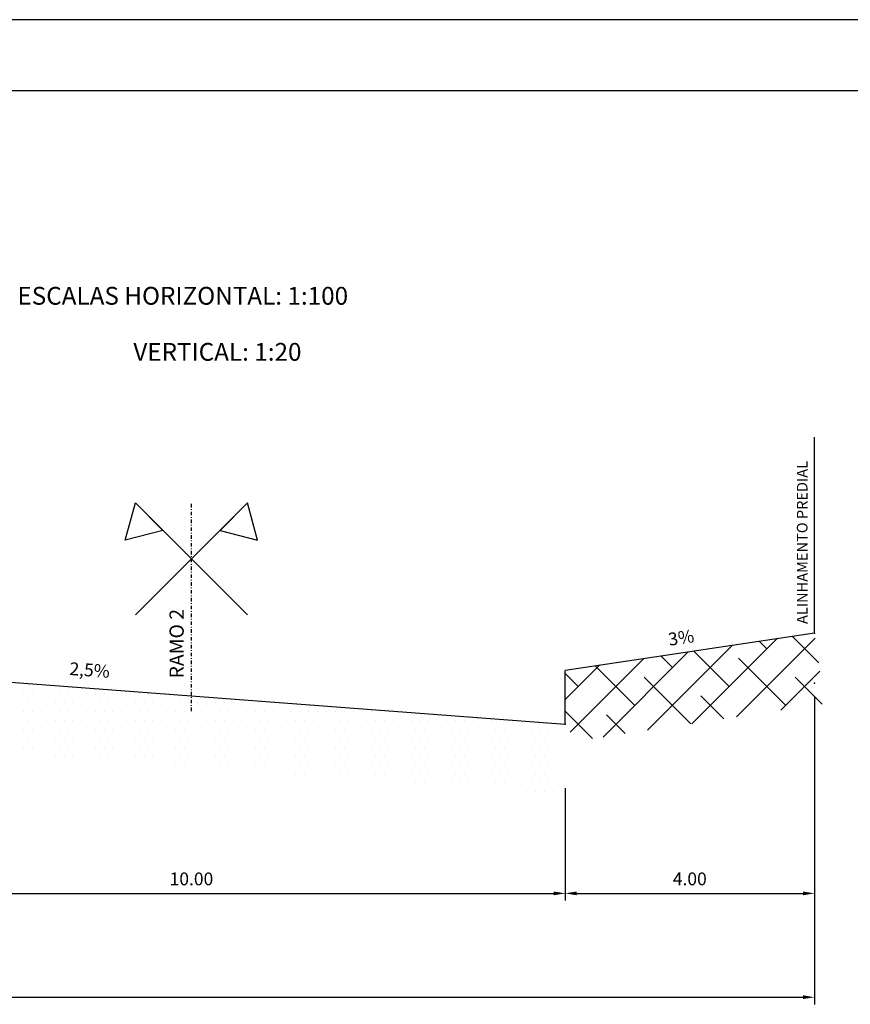
# Model space of a CAD drawing. Extents: x 0 to 1300, y 0 to 594.
# Drawn here: x 970 to 1087, y 456 to 594 of the extents above; entities that cross this region are included whole.
import ezdxf
from ezdxf.enums import TextEntityAlignment as Align

# ---------------------------------------------------------------- set-up
doc = ezdxf.new("R2010")
doc.units = 0
doc.linetypes.add('DASHDOT', pattern=[1, 0.5, -0.25, 0, -0.25])
doc.layers.get('0').update_dxf_attribs({"linetype": 'CONTINUOUS'})
for name, color, linetype in [('CORTE', 4, 'CONTINUOUS'), ('COTAS', 2, 'CONTINUOUS'), ('FOLHA', 7, 'CONTINUOUS'), ('HATCH', 1, 'CONTINUOUS'), ('TEXTO', 3, 'CONTINUOUS')]:
    doc.layers.add(name, color=color, linetype=linetype)
doc.styles.add('ROMANS', font='romans.shx', dxfattribs={"height": 0.06975})

# ---------------------------------------------------------------- blocks, each defined once
blk = doc.blocks.new('*X15')
at = {"color": 0}
for p, q in [((101.125, 79.5), (101.125, 79.5)), ((101.25, 79.5), (101.25, 79.5)), ((101.0625, 79.375), (101.0625, 79.375)), ((101.1875, 79.375), (101.1875, 79.375)), ((101.3125, 79.375), (101.3125, 79.375)), ((101.4375, 79.375), (101.4375, 79.375)), ((101.5625, 79.375), (101.5625, 79.375)), ((101.6875, 79.375), (101.6875, 79.375)), ((101.8125, 79.375), (101.8125, 79.375)), ((101.9375, 79.375), (101.9375, 79.375)), ((102.0625, 79.375), (102.0625, 79.375)), ((102.1875, 79.375), (102.1875, 79.375)), ((102.3125, 79.375), (102.3125, 79.375)), ((102.4375, 79.375), (102.4375, 79.375)), ((102.5625, 79.375), (102.5625, 79.375)), ((102.6875, 79.375), (102.6875, 79.375)), ((102.8125, 79.375), (102.8125, 79.375)), ((102.9375, 79.375), (102.9375, 79.375)), ((101.125, 79.25), (101.125, 79.25)), ((101.25, 79.25), (101.25, 79.25)), ((101.375, 79.25), (101.375, 79.25)), ((101.5, 79.25), (101.5, 79.25)), ((101.625, 79.25), (101.625, 79.25)), ((101.75, 79.25), (101.75, 79.25)), ((101.875, 79.25), (101.875, 79.25)), ((102, 79.25), (102, 79.25)), ((102.125, 79.25), (102.125, 79.25)), ((102.25, 79.25), (102.25, 79.25)), ((102.375, 79.25), (102.375, 79.25)), ((102.5, 79.25), (102.5, 79.25)), ((102.625, 79.25), (102.625, 79.25)), ((102.75, 79.25), (102.75, 79.25)), ((102.875, 79.25), (102.875, 79.25)), ((103, 79.25), (103, 79.25)), ((103.125, 79.25), (103.125, 79.25)), ((103.25, 79.25), (103.25, 79.25)), ((103.375, 79.25), (103.375, 79.25)), ((103.5, 79.25), (103.5, 79.25)), ((103.625, 79.25), (103.625, 79.25)), ((103.75, 79.25), (103.75, 79.25)), ((103.875, 79.25), (103.875, 79.25)), ((104, 79.25), (104, 79.25)), ((104.125, 79.25), (104.125, 79.25)), ((104.25, 79.25), (104.25, 79.25)), ((104.375, 79.25), (104.375, 79.25)), ((104.5, 79.25), (104.5, 79.25)), ((104.625, 79.25), (104.625, 79.25)), ((101.0625, 79.125), (101.0625, 79.125)), ((101.1875, 79.125), (101.1875, 79.125)), ((101.3125, 79.125), (101.3125, 79.125)), ((101.4375, 79.125), (101.4375, 79.125)), ((101.5625, 79.125), (101.5625, 79.125)), ((101.6875, 79.125), (101.6875, 79.125)), ((101.8125, 79.125), (101.8125, 79.125)), ((101.9375, 79.125), (101.9375, 79.125)), ((102.0625, 79.125), (102.0625, 79.125)), ((102.1875, 79.125), (102.1875, 79.125)), ((102.3125, 79.125), (102.3125, 79.125)), ((102.4375, 79.125), (102.4375, 79.125)), ((102.5625, 79.125), (102.5625, 79.125)), ((102.6875, 79.125), (102.6875, 79.125)), ((102.8125, 79.125), (102.8125, 79.125)), ((102.9375, 79.125), (102.9375, 79.125)), ((103.0625, 79.125), (103.0625, 79.125)), ((103.1875, 79.125), (103.1875, 79.125)), ((103.3125, 79.125), (103.3125, 79.125)), ((103.4375, 79.125), (103.4375, 79.125)), ((103.5625, 79.125), (103.5625, 79.125)), ((103.6875, 79.125), (103.6875, 79.125)), ((103.8125, 79.125), (103.8125, 79.125)), ((103.9375, 79.125), (103.9375, 79.125)), ((104.0625, 79.125), (104.0625, 79.125)), ((104.1875, 79.125), (104.1875, 79.125)), ((104.3125, 79.125), (104.3125, 79.125)), ((104.4375, 79.125), (104.4375, 79.125)), ((104.5625, 79.125), (104.5625, 79.125)), ((104.6875, 79.125), (104.6875, 79.125)), ((104.8125, 79.125), (104.8125, 79.125)), ((104.9375, 79.125), (104.9375, 79.125)), ((105.0625, 79.125), (105.0625, 79.125)), ((105.1875, 79.125), (105.1875, 79.125)), ((105.3125, 79.125), (105.3125, 79.125)), ((105.4375, 79.125), (105.4375, 79.125)), ((105.5625, 79.125), (105.5625, 79.125)), ((105.6875, 79.125), (105.6875, 79.125)), ((105.8125, 79.125), (105.8125, 79.125)), ((105.9375, 79.125), (105.9375, 79.125)), ((106.0625, 79.125), (106.0625, 79.125)), ((106.1875, 79.125), (106.1875, 79.125)), ((106.3125, 79.125), (106.3125, 79.125)), ((101.125, 79), (101.125, 79)), ((101.25, 79), (101.25, 79)), ((101.375, 79), (101.375, 79)), ((101.5, 79), (101.5, 79)), ((101.625, 79), (101.625, 79)), ((101.75, 79), (101.75, 79)), ((101.875, 79), (101.875, 79)), ((102, 79), (102, 79)), ((102.125, 79), (102.125, 79)), ((102.25, 79), (102.25, 79)), ((102.375, 79), (102.375, 79)), ((102.5, 79), (102.5, 79)), ((102.625, 79), (102.625, 79)), ((102.75, 79), (102.75, 79)), ((102.875, 79), (102.875, 79)), ((103, 79), (103, 79)), ((103.125, 79), (103.125, 79)), ((103.25, 79), (103.25, 79)), ((103.375, 79), (103.375, 79)), ((103.5, 79), (103.5, 79)), ((103.625, 79), (103.625, 79)), ((103.75, 79), (103.75, 79)), ((103.875, 79), (103.875, 79)), ((104, 79), (104, 79)), ((104.125, 79), (104.125, 79)), ((104.25, 79), (104.25, 79)), ((104.375, 79), (104.375, 79)), ((104.5, 79), (104.5, 79)), ((104.625, 79), (104.625, 79)), ((104.75, 79), (104.75, 79)), ((104.875, 79), (104.875, 79)), ((105, 79), (105, 79)), ((105.125, 79), (105.125, 79)), ((105.25, 79), (105.25, 79)), ((105.375, 79), (105.375, 79)), ((105.5, 79), (105.5, 79)), ((105.625, 79), (105.625, 79)), ((105.75, 79), (105.75, 79)), ((105.875, 79), (105.875, 79)), ((106, 79), (106, 79)), ((106.125, 79), (106.125, 79)), ((106.25, 79), (106.25, 79)), ((106.375, 79), (106.375, 79)), ((106.5, 79), (106.5, 79)), ((106.625, 79), (106.625, 79)), ((106.75, 79), (106.75, 79)), ((106.875, 79), (106.875, 79)), ((107, 79), (107, 79)), ((107.125, 79), (107.125, 79)), ((107.25, 79), (107.25, 79)), ((107.375, 79), (107.375, 79)), ((107.5, 79), (107.5, 79)), ((107.625, 79), (107.625, 79)), ((107.75, 79), (107.75, 79)), ((107.875, 79), (107.875, 79)), ((108, 79), (108, 79)), ((101.0625, 78.875), (101.0625, 78.875)), ((101.1875, 78.875), (101.1875, 78.875)), ((101.3125, 78.875), (101.3125, 78.875)), ((101.4375, 78.875), (101.4375, 78.875)), ((101.5625, 78.875), (101.5625, 78.875)), ((101.6875, 78.875), (101.6875, 78.875)), ((101.8125, 78.875), (101.8125, 78.875)), ((101.9375, 78.875), (101.9375, 78.875)), ((102.0625, 78.875), (102.0625, 78.875)), ((102.1875, 78.875), (102.1875, 78.875)), ((102.3125, 78.875), (102.3125, 78.875)), ((102.4375, 78.875), (102.4375, 78.875)), ((102.5625, 78.875), (102.5625, 78.875)), ((102.6875, 78.875), (102.6875, 78.875)), ((102.8125, 78.875), (102.8125, 78.875)), ((102.9375, 78.875), (102.9375, 78.875)), ((103.0625, 78.875), (103.0625, 78.875)), ((103.1875, 78.875), (103.1875, 78.875)), ((103.3125, 78.875), (103.3125, 78.875)), ((103.4375, 78.875), (103.4375, 78.875)), ((103.5625, 78.875), (103.5625, 78.875)), ((103.6875, 78.875), (103.6875, 78.875)), ((103.8125, 78.875), (103.8125, 78.875)), ((103.9375, 78.875), (103.9375, 78.875)), ((104.0625, 78.875), (104.0625, 78.875)), ((104.1875, 78.875), (104.1875, 78.875)), ((104.3125, 78.875), (104.3125, 78.875)), ((104.4375, 78.875), (104.4375, 78.875)), ((104.5625, 78.875), (104.5625, 78.875)), ((104.6875, 78.875), (104.6875, 78.875)), ((104.8125, 78.875), (104.8125, 78.875)), ((104.9375, 78.875), (104.9375, 78.875)), ((105.0625, 78.875), (105.0625, 78.875)), ((105.1875, 78.875), (105.1875, 78.875)), ((105.3125, 78.875), (105.3125, 78.875)), ((105.4375, 78.875), (105.4375, 78.875)), ((105.5625, 78.875), (105.5625, 78.875)), ((105.6875, 78.875), (105.6875, 78.875)), ((105.8125, 78.875), (105.8125, 78.875)), ((105.9375, 78.875), (105.9375, 78.875)), ((106.0625, 78.875), (106.0625, 78.875)), ((106.1875, 78.875), (106.1875, 78.875)), ((106.3125, 78.875), (106.3125, 78.875)), ((106.4375, 78.875), (106.4375, 78.875)), ((106.5625, 78.875), (106.5625, 78.875)), ((106.6875, 78.875), (106.6875, 78.875)), ((106.8125, 78.875), (106.8125, 78.875)), ((106.9375, 78.875), (106.9375, 78.875)), ((107.0625, 78.875), (107.0625, 78.875)), ((107.1875, 78.875), (107.1875, 78.875)), ((107.3125, 78.875), (107.3125, 78.875)), ((107.4375, 78.875), (107.4375, 78.875)), ((107.5625, 78.875), (107.5625, 78.875)), ((107.6875, 78.875), (107.6875, 78.875)), ((107.8125, 78.875), (107.8125, 78.875)), ((107.9375, 78.875), (107.9375, 78.875)), ((108.0625, 78.875), (108.0625, 78.875)), ((108.1875, 78.875), (108.1875, 78.875)), ((108.3125, 78.875), (108.3125, 78.875)), ((108.4375, 78.875), (108.4375, 78.875)), ((108.5625, 78.875), (108.5625, 78.875)), ((101.125, 78.75), (101.125, 78.75)), ((101.25, 78.75), (101.25, 78.75)), ((101.375, 78.75), (101.375, 78.75)), ((101.5, 78.75), (101.5, 78.75)), ((101.625, 78.75), (101.625, 78.75)), ((101.75, 78.75), (101.75, 78.75)), ((101.875, 78.75), (101.875, 78.75)), ((102, 78.75), (102, 78.75)), ((102.125, 78.75), (102.125, 78.75)), ((102.25, 78.75), (102.25, 78.75)), ((102.375, 78.75), (102.375, 78.75)), ((102.5, 78.75), (102.5, 78.75)), ((102.625, 78.75), (102.625, 78.75)), ((102.75, 78.75), (102.75, 78.75)), ((102.875, 78.75), (102.875, 78.75)), ((103, 78.75), (103, 78.75)), ((103.125, 78.75), (103.125, 78.75)), ((103.25, 78.75), (103.25, 78.75)), ((103.375, 78.75), (103.375, 78.75)), ((103.5, 78.75), (103.5, 78.75)), ((103.625, 78.75), (103.625, 78.75)), ((103.75, 78.75), (103.75, 78.75)), ((103.875, 78.75), (103.875, 78.75)), ((104, 78.75), (104, 78.75)), ((104.125, 78.75), (104.125, 78.75)), ((104.25, 78.75), (104.25, 78.75)), ((104.375, 78.75), (104.375, 78.75)), ((104.5, 78.75), (104.5, 78.75)), ((104.625, 78.75), (104.625, 78.75)), ((104.75, 78.75), (104.75, 78.75)), ((104.875, 78.75), (104.875, 78.75)), ((105, 78.75), (105, 78.75)), ((105.125, 78.75), (105.125, 78.75)), ((105.25, 78.75), (105.25, 78.75)), ((105.375, 78.75), (105.375, 78.75)), ((105.5, 78.75), (105.5, 78.75)), ((105.625, 78.75), (105.625, 78.75)), ((105.75, 78.75), (105.75, 78.75)), ((105.875, 78.75), (105.875, 78.75)), ((106, 78.75), (106, 78.75)), ((106.125, 78.75), (106.125, 78.75)), ((106.25, 78.75), (106.25, 78.75)), ((106.375, 78.75), (106.375, 78.75)), ((106.5, 78.75), (106.5, 78.75)), ((106.625, 78.75), (106.625, 78.75)), ((106.75, 78.75), (106.75, 78.75)), ((106.875, 78.75), (106.875, 78.75)), ((107, 78.75), (107, 78.75)), ((107.125, 78.75), (107.125, 78.75)), ((107.25, 78.75), (107.25, 78.75)), ((107.375, 78.75), (107.375, 78.75)), ((107.5, 78.75), (107.5, 78.75)), ((107.625, 78.75), (107.625, 78.75)), ((107.75, 78.75), (107.75, 78.75)), ((107.875, 78.75), (107.875, 78.75)), ((108, 78.75), (108, 78.75)), ((108.125, 78.75), (108.125, 78.75)), ((108.25, 78.75), (108.25, 78.75)), ((108.375, 78.75), (108.375, 78.75)), ((108.5, 78.75), (108.5, 78.75)), ((108.625, 78.75), (108.625, 78.75)), ((101.0625, 78.625), (101.0625, 78.625)), ((101.1875, 78.625), (101.1875, 78.625)), ((101.3125, 78.625), (101.3125, 78.625)), ((101.4375, 78.625), (101.4375, 78.625)), ((101.5625, 78.625), (101.5625, 78.625)), ((101.6875, 78.625), (101.6875, 78.625)), ((101.8125, 78.625), (101.8125, 78.625)), ((101.9375, 78.625), (101.9375, 78.625)), ((102.0625, 78.625), (102.0625, 78.625)), ((102.1875, 78.625), (102.1875, 78.625)), ((102.3125, 78.625), (102.3125, 78.625)), ((102.4375, 78.625), (102.4375, 78.625)), ((102.5625, 78.625), (102.5625, 78.625)), ((102.6875, 78.625), (102.6875, 78.625)), ((102.8125, 78.625), (102.8125, 78.625)), ((102.9375, 78.625), (102.9375, 78.625)), ((103.0625, 78.625), (103.0625, 78.625)), ((103.1875, 78.625), (103.1875, 78.625)), ((103.3125, 78.625), (103.3125, 78.625)), ((103.4375, 78.625), (103.4375, 78.625)), ((103.5625, 78.625), (103.5625, 78.625)), ((103.6875, 78.625), (103.6875, 78.625)), ((103.8125, 78.625), (103.8125, 78.625)), ((103.9375, 78.625), (103.9375, 78.625)), ((104.0625, 78.625), (104.0625, 78.625)), ((104.1875, 78.625), (104.1875, 78.625)), ((104.3125, 78.625), (104.3125, 78.625)), ((104.4375, 78.625), (104.4375, 78.625)), ((104.5625, 78.625), (104.5625, 78.625)), ((104.6875, 78.625), (104.6875, 78.625)), ((104.8125, 78.625), (104.8125, 78.625)), ((104.9375, 78.625), (104.9375, 78.625)), ((105.0625, 78.625), (105.0625, 78.625)), ((105.1875, 78.625), (105.1875, 78.625)), ((105.3125, 78.625), (105.3125, 78.625)), ((105.4375, 78.625), (105.4375, 78.625)), ((105.5625, 78.625), (105.5625, 78.625)), ((105.6875, 78.625), (105.6875, 78.625)), ((105.8125, 78.625), (105.8125, 78.625)), ((105.9375, 78.625), (105.9375, 78.625)), ((106.0625, 78.625), (106.0625, 78.625)), ((106.1875, 78.625), (106.1875, 78.625)), ((106.3125, 78.625), (106.3125, 78.625)), ((106.4375, 78.625), (106.4375, 78.625)), ((106.5625, 78.625), (106.5625, 78.625)), ((106.6875, 78.625), (106.6875, 78.625)), ((106.8125, 78.625), (106.8125, 78.625)), ((106.9375, 78.625), (106.9375, 78.625)), ((107.0625, 78.625), (107.0625, 78.625)), ((107.1875, 78.625), (107.1875, 78.625)), ((107.3125, 78.625), (107.3125, 78.625)), ((107.4375, 78.625), (107.4375, 78.625)), ((107.5625, 78.625), (107.5625, 78.625)), ((107.6875, 78.625), (107.6875, 78.625)), ((107.8125, 78.625), (107.8125, 78.625)), ((107.9375, 78.625), (107.9375, 78.625)), ((108.0625, 78.625), (108.0625, 78.625)), ((108.1875, 78.625), (108.1875, 78.625)), ((108.3125, 78.625), (108.3125, 78.625)), ((108.4375, 78.625), (108.4375, 78.625)), ((108.5625, 78.625), (108.5625, 78.625)), ((101.375, 78.5), (101.375, 78.5)), ((101.5, 78.5), (101.5, 78.5)), ((101.625, 78.5), (101.625, 78.5)), ((101.75, 78.5), (101.75, 78.5)), ((101.875, 78.5), (101.875, 78.5)), ((102, 78.5), (102, 78.5)), ((102.125, 78.5), (102.125, 78.5)), ((102.25, 78.5), (102.25, 78.5)), ((102.375, 78.5), (102.375, 78.5)), ((102.5, 78.5), (102.5, 78.5)), ((102.625, 78.5), (102.625, 78.5)), ((102.75, 78.5), (102.75, 78.5)), ((102.875, 78.5), (102.875, 78.5)), ((103, 78.5), (103, 78.5)), ((103.0625, 78.375), (103.0625, 78.375)), ((103.125, 78.5), (103.125, 78.5)), ((103.1875, 78.375), (103.1875, 78.375)), ((103.25, 78.5), (103.25, 78.5)), ((103.3125, 78.375), (103.3125, 78.375)), ((103.375, 78.5), (103.375, 78.5)), ((103.4375, 78.375), (103.4375, 78.375)), ((103.5, 78.5), (103.5, 78.5)), ((103.5625, 78.375), (103.5625, 78.375)), ((103.625, 78.5), (103.625, 78.5)), ((103.6875, 78.375), (103.6875, 78.375)), ((103.75, 78.5), (103.75, 78.5)), ((103.8125, 78.375), (103.8125, 78.375)), ((103.875, 78.5), (103.875, 78.5)), ((103.9375, 78.375), (103.9375, 78.375)), ((104, 78.5), (104, 78.5)), ((104.0625, 78.375), (104.0625, 78.375)), ((104.125, 78.5), (104.125, 78.5)), ((104.1875, 78.375), (104.1875, 78.375)), ((104.25, 78.5), (104.25, 78.5)), ((104.3125, 78.375), (104.3125, 78.375)), ((104.375, 78.5), (104.375, 78.5)), ((104.4375, 78.375), (104.4375, 78.375)), ((104.5, 78.5), (104.5, 78.5)), ((104.5625, 78.375), (104.5625, 78.375)), ((104.625, 78.5), (104.625, 78.5)), ((104.6875, 78.375), (104.6875, 78.375)), ((104.75, 78.5), (104.75, 78.5)), ((104.8125, 78.375), (104.8125, 78.375)), ((104.875, 78.5), (104.875, 78.5)), ((104.9375, 78.375), (104.9375, 78.375)), ((105, 78.5), (105, 78.5)), ((105.0625, 78.375), (105.0625, 78.375)), ((105.125, 78.5), (105.125, 78.5)), ((105.1875, 78.375), (105.1875, 78.375)), ((105.25, 78.5), (105.25, 78.5)), ((105.3125, 78.375), (105.3125, 78.375)), ((105.375, 78.5), (105.375, 78.5)), ((105.4375, 78.375), (105.4375, 78.375)), ((105.5, 78.5), (105.5, 78.5)), ((105.5625, 78.375), (105.5625, 78.375)), ((105.625, 78.5), (105.625, 78.5)), ((105.6875, 78.375), (105.6875, 78.375)), ((105.75, 78.5), (105.75, 78.5)), ((105.8125, 78.375), (105.8125, 78.375)), ((105.875, 78.5), (105.875, 78.5)), ((105.9375, 78.375), (105.9375, 78.375)), ((106, 78.5), (106, 78.5)), ((106.0625, 78.375), (106.0625, 78.375)), ((106.125, 78.5), (106.125, 78.5)), ((106.1875, 78.375), (106.1875, 78.375)), ((106.25, 78.5), (106.25, 78.5)), ((106.3125, 78.375), (106.3125, 78.375)), ((106.375, 78.5), (106.375, 78.5)), ((106.4375, 78.375), (106.4375, 78.375)), ((106.5, 78.5), (106.5, 78.5)), ((106.5625, 78.375), (106.5625, 78.375)), ((106.625, 78.5), (106.625, 78.5)), ((106.6875, 78.375), (106.6875, 78.375)), ((106.75, 78.5), (106.75, 78.5)), ((106.8125, 78.375), (106.8125, 78.375)), ((106.875, 78.5), (106.875, 78.5)), ((106.9375, 78.375), (106.9375, 78.375)), ((107, 78.5), (107, 78.5)), ((107.0625, 78.375), (107.0625, 78.375)), ((107.125, 78.5), (107.125, 78.5)), ((107.1875, 78.375), (107.1875, 78.375)), ((107.25, 78.5), (107.25, 78.5)), ((107.3125, 78.375), (107.3125, 78.375)), ((107.375, 78.5), (107.375, 78.5)), ((107.4375, 78.375), (107.4375, 78.375)), ((107.5, 78.5), (107.5, 78.5)), ((107.5625, 78.375), (107.5625, 78.375)), ((107.625, 78.5), (107.625, 78.5)), ((107.6875, 78.375), (107.6875, 78.375)), ((107.75, 78.5), (107.75, 78.5)), ((107.8125, 78.375), (107.8125, 78.375)), ((107.875, 78.5), (107.875, 78.5)), ((107.9375, 78.375), (107.9375, 78.375)), ((108, 78.5), (108, 78.5)), ((108.0625, 78.375), (108.0625, 78.375)), ((108.125, 78.5), (108.125, 78.5)), ((108.1875, 78.375), (108.1875, 78.375)), ((108.25, 78.5), (108.25, 78.5)), ((108.3125, 78.375), (108.3125, 78.375)), ((108.375, 78.5), (108.375, 78.5)), ((108.4375, 78.375), (108.4375, 78.375)), ((108.5, 78.5), (108.5, 78.5)), ((108.5625, 78.375), (108.5625, 78.375)), ((108.625, 78.5), (108.625, 78.5)), ((104.75, 78.25), (104.75, 78.25)), ((104.875, 78.25), (104.875, 78.25)), ((105, 78.25), (105, 78.25)), ((105.125, 78.25), (105.125, 78.25)), ((105.25, 78.25), (105.25, 78.25)), ((105.375, 78.25), (105.375, 78.25)), ((105.5, 78.25), (105.5, 78.25)), ((105.625, 78.25), (105.625, 78.25)), ((105.75, 78.25), (105.75, 78.25)), ((105.875, 78.25), (105.875, 78.25)), ((106, 78.25), (106, 78.25)), ((106.125, 78.25), (106.125, 78.25)), ((106.25, 78.25), (106.25, 78.25)), ((106.375, 78.25), (106.375, 78.25)), ((106.5, 78.25), (106.5, 78.25)), ((106.625, 78.25), (106.625, 78.25)), ((106.75, 78.25), (106.75, 78.25)), ((106.875, 78.25), (106.875, 78.25)), ((107, 78.25), (107, 78.25)), ((107.125, 78.25), (107.125, 78.25)), ((107.25, 78.25), (107.25, 78.25)), ((107.375, 78.25), (107.375, 78.25)), ((107.5, 78.25), (107.5, 78.25)), ((107.625, 78.25), (107.625, 78.25)), ((107.75, 78.25), (107.75, 78.25)), ((107.875, 78.25), (107.875, 78.25)), ((108, 78.25), (108, 78.25)), ((108.125, 78.25), (108.125, 78.25)), ((108.25, 78.25), (108.25, 78.25)), ((108.375, 78.25), (108.375, 78.25)), ((108.5, 78.25), (108.5, 78.25)), ((106.4375, 78.125), (106.4375, 78.125)), ((106.5625, 78.125), (106.5625, 78.125)), ((106.6875, 78.125), (106.6875, 78.125)), ((106.8125, 78.125), (106.8125, 78.125)), ((106.9375, 78.125), (106.9375, 78.125)), ((107.0625, 78.125), (107.0625, 78.125)), ((107.1875, 78.125), (107.1875, 78.125)), ((107.3125, 78.125), (107.3125, 78.125)), ((107.4375, 78.125), (107.4375, 78.125)), ((107.5625, 78.125), (107.5625, 78.125)), ((107.6875, 78.125), (107.6875, 78.125)), ((107.8125, 78.125), (107.8125, 78.125)), ((107.9375, 78.125), (107.9375, 78.125)), ((108.0625, 78.125), (108.0625, 78.125)), ((108.1875, 78.125), (108.1875, 78.125)), ((108.3125, 78.125), (108.3125, 78.125)), ((108.4375, 78.125), (108.4375, 78.125)), ((108.5625, 78.125), (108.5625, 78.125)), ((108, 78), (108, 78)), ((108.125, 78), (108.125, 78)), ((108.25, 78), (108.25, 78)), ((108.375, 78), (108.375, 78)), ((108.5, 78), (108.5, 78))]:
    blk.add_line(p, q, dxfattribs=at)
blk = doc.blocks.new('*X2')
at = {"color": 0}
for p, q in [((32.814, 3.249), (32.444, 3.618)), ((30.409, 2.302), (31.599, 3.491)), ((31.033, 2.395), (32.223, 3.585)), ((31.657, 2.489), (32.762, 3.594)), ((32.085, 3.447), (31.983, 3.549)), ((29.785, 2.208), (30.975, 3.398)), ((30.759, 3.182), (30.6, 3.342)), ((31.555, 2.917), (31.061, 3.411)), ((29.251, 2.735), (29.727, 3.211)), ((29.322, 2.275), (30.351, 3.304)), ((30.229, 2.652), (29.677, 3.203)), ((32.35, 2.652), (31.687, 3.315)), ((29.433, 2.917), (29.251, 3.099)), ((31.018, 2.393), (30.361, 3.049)), ((32.281, 2.583), (32.831, 3.133)), ((32.862, 2.67), (32.483, 3.049)), ((31.479, 2.462), (31.157, 2.784)), ((29.634, 2.186), (29.251, 2.569)), ((30.095, 2.255), (29.831, 2.519))]:
    blk.add_line(p, q, dxfattribs=at)
blk = doc.blocks.new('A$C23E95A9E')
at = {"layer": 'CORTE'}
for p, q in [((1081.81, 507.87), (1046.81, 502.62)), ((941.81, 503.02), (1046.81, 495.12)), ((1046.81, 495.12), (1046.81, 502.62))]:
    blk.add_line(p, q, dxfattribs=at)
at = {"layer": 'COTAS', "color": 2}
for p, q in [((1081.81, 498.87), (1081.81, 470.35)), ((1081.81, 491.87), (1081.81, 455.77)), ((1046.81, 486.12), (1046.81, 470.35)), ((1046.81, 486.12), (1046.81, 470.35)), ((943.41, 471.35), (1045.21, 471.35)), ((1048.41, 471.35), (1080.21, 471.35)), ((783.41, 456.77), (1080.21, 456.77))]:
    blk.add_line(p, q, dxfattribs=at)
for p in [(1081.81, 507.87), (1081.81, 500.87), (1046.81, 495.12), (1046.81, 495.12), (1046.81, 471.35), (1081.81, 471.35), (1081.81, 456.77)]:
    blk.add_point(p, dxfattribs=at)
for points in [[(1045.21, 471.61), (1045.21, 471.08), (1046.81, 471.35)], [(1048.41, 471.61), (1048.41, 471.08), (1046.81, 471.35)], [(1080.21, 471.61), (1080.21, 471.08), (1081.81, 471.35)], [(1080.21, 457.04), (1080.21, 456.51), (1081.81, 456.77)]]:
    blk.add_solid(points, dxfattribs=at)
at = {"layer": 'FOLHA', "color": 2}
blk.add_line((1300, 594), (0, 594), dxfattribs=at)
at = {"layer": 'FOLHA'}
blk.add_line((1290, 584), (25, 584), dxfattribs=at)
at = {"layer": 'TEXTO', "color": 2}
for p, q in [((1081.81, 507.87), (1081.81, 535.38)), ((985.01, 520.91), (986.43, 526.18)), ((986.43, 526.18), (990.29, 522.31)), ((986.43, 510.44), (1002.18, 526.18)), ((1002.18, 526.18), (986.43, 510.44)), ((986.43, 526.18), (1002.18, 510.44)), ((1002.18, 510.44), (986.43, 526.18)), ((1002.18, 526.18), (998.33, 522.31)), ((1003.6, 520.91), (1002.18, 526.18)), ((990.29, 522.31), (985.01, 520.91)), ((998.33, 522.31), (1003.6, 520.91))]:
    blk.add_line(p, q, dxfattribs=at)
at = {"layer": 'TEXTO', "color": 2, "linetype": 'DASHDOT'}
blk.add_line((994.31, 496.93), (994.31, 526.1), dxfattribs=at)
at = {"color": 2, "xscale": 10, "yscale": 10, "zscale": 10}
blk.add_blockref('*X15', (-39.84, -294.4), dxfattribs=at)
at = {"layer": 'HATCH', "color": 1, "xscale": 10, "yscale": 10, "zscale": 10}
blk.add_blockref('*X2', (754.29, 471.22), dxfattribs=at)
at = {"color": 3, "style": 'ROMANS'}
for s, p in [('ESCALAS HORIZONTAL: 1:100', (969.87, 553.99)), ('VERTICAL: 1:20', (986.15, 546.12))]:
    blk.add_text(s, height=2.5, dxfattribs=at).set_placement(p)
at = {"layer": 'COTAS', "color": 2, "style": 'ROMANS'}
for s, p in [('10.00', (994.31, 473.15)), ('4.00', (1064.31, 473.15))]:
    blk.add_text(s, height=1.8, dxfattribs=at).set_placement(p, align=Align.MIDDLE)
at = {"layer": 'TEXTO', "color": 2, "style": 'ROMANS'}
for s, height, rotation, p in [('ALINHAMENTO PREDIAL', 1.5, 90, (1080.85, 509.17)), ('3%', 1.8, 8.5308, (1061.44, 506.09)), ('2,5%', 1.8, 355.6973, (977.12, 502.02))]:
    blk.add_text(s, height=height, rotation=rotation, dxfattribs=at).set_placement(p)
at = {"layer": 'TEXTO', "style": 'ROMANS'}
blk.add_text('RAMO 2', height=2, rotation=90, dxfattribs=at).set_placement((993.23, 501.52))

msp = doc.modelspace()

# ---------------------------------------------------------------- block references
msp.add_blockref('A$C23E95A9E', (0, 0))

doc.saveas('drawing.dxf')
